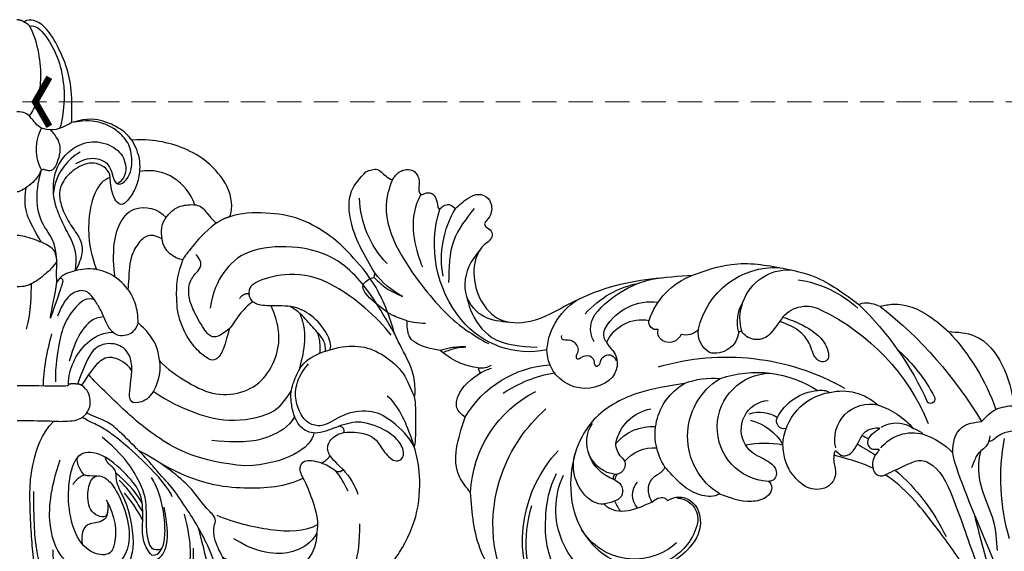
# Model space of a CAD drawing. Units: millimetres. Extents: x 40504 to 43024, y -296 to 298.
# Drawn here: x 41654 to 41757, y -3 to 52 of the extents above; entities that cross this region are included whole.
import ezdxf

# ---------------------------------------------------------------- set-up
doc = ezdxf.new("R2010")
doc.units = ezdxf.units.MM
doc.linetypes.add('HIDDEN', pattern=[9.525, 6.35, -3.175])
doc.layers.add('H&K Decorate', color=8, linetype='Continuous', lineweight=9)
for name, color, linetype in [('H-08.木作(細線)', 8, 'Continuous'), ('IE-DIM', 3, 'Continuous'), ('文字', 4, 'Continuous')]:
    doc.layers.add(name, color=color, linetype=linetype)
doc.styles.add('CHINA', font='SIMPLEX.shx')
doc.dimstyles.new('DN-1', dxfattribs={"dimtxt": 2.6, "dimasz": 1, "dimexe": 1, "dimexo": 2, "dimgap": 0.5, "dimtad": 1, "dimdec": 0, "dimzin": 9, "dimdsep": 46, "dimtxsty": 'CHINA', "dimblk": 'ARCHTICK', "dimcen": 2, "dimdle": 1, "dimclrd": 5, "dimclre": 8, "dimclrt": 4, "dimadec": 1, "dimazin": 2, "dimtfac": 0.416667, "dimtdec": 0, "dimtix": 1, "dimtmove": 2, "dimatfit": 0, "dimldrblk": 'CCC', "dimfxl": 4, "dimfxlon": 1, "dimtzin": 0, "dimlwd": 25, "dimlwe": 25, "dimarcsym": 0})

# ---------------------------------------------------------------- blocks, each defined once
blk = doc.blocks.new('SE-21092')
at = {"layer": 'H-08.木作(細線)'}
for points, knots in [([(-18.92, 22.25), (-20.45, 20.72), (-21.22, 17.86), (-21.22, 14.06), (-19.85, 10.8), (-19.06, 9.26), (-17.9, 7.43), (-16.29, 4.97), (-14.89, 3.57), (-14.04, 2.48), (-13.24, 1.64), (-12.72, 1.11)], [0, 0, 0, 0, 1, 2, 3, 4, 5, 6, 7, 8, 8.884443, 8.884443, 8.884443, 8.884443]), ([(-9.32, 6.26), (-10.37, 8.09), (-10.37, 10.98), (-9.64, 12.25), (-7.33, 11.78), (-5.77, 9.45), (-5.22, 5.89), (-5.61, 3.18), (-6.08, 2.12), (-6.32, 1.83)], [0, 0, 0, 0, 1, 2, 3, 4, 5, 6, 6.581949, 6.581949, 6.581949, 6.581949]), ([(-8.35, 3.77), (-7.69, 3.77), (-7.34, 3.79), (-7.03, 3.64), (-6.71, 3.8)], [0, 0, 0, 0, 1, 1.164164, 1.164164, 1.164164, 1.164164]), ([(-7.04, 3.67), (-6.86, 3.51), (-6.7, 3.16), (-6.25, 2.48), (-6.32, 1.83)], [1.267573, 1.267573, 1.267573, 1.267573, 2, 3, 3, 3, 3]), ([(-34.21, -0.77), (-34.63, -0.83), (-35.6, -0.85), (-37.47, -0.47), (-38.23, 1.15), (-39.56, 2.48), (-40.64, 1.85), (-40.25, 0.38), (-38.96, -0.9), (-36.03, -2.14), (-34.52, -1.72), (-33.69, -1.43)], [3.47383, 3.47383, 3.47383, 3.47383, 4, 5, 6, 7, 8, 9, 10, 11, 11.828659, 11.828659, 11.828659, 11.828659]), ([(-34.07, 3.07), (-33.26, 2.27), (-32.56, 1.56), (-32.36, 0.42), (-33.23, -0.5), (-33.98, -0.73), (-34.21, -0.77)], [0, 0, 0, 0, 1, 2, 3, 3.409631, 3.409631, 3.409631, 3.409631]), ([(-12.72, 1.11), (-12.62, 1), (-11.96, 0.33), (-10.26, -1.37), (-9.3, -2.02), (-7.5, -2.66), (-7.29, -2.86)], [8.915241, 8.915241, 8.915241, 8.915241, 9, 10, 11, 12, 12, 12, 12]), ([(-6.32, 1.83), (-6.52, 1.59), (-7.2, 1.1), (-8.35, 1.27), (-9.25, 1.78)], [6.621591, 6.621591, 6.621591, 6.621591, 7, 8, 8, 8, 8]), ([(-33.69, -1.43), (-33.61, -1.4), (-32.74, -1.07), (-31.11, -0.41), (-29.54, -1.32), (-29.01, -2.46), (-28.76, -3.39), (-28.53, -5.02), (-29.16, -6.64), (-30.07, -8.52), (-33.35, -9.75), (-36.1, -9.96), (-38.42, -8.94), (-40.65, -7.02), (-41.11, -5.44), (-41.59, -4.52)], [11.89938, 11.89938, 11.89938, 11.89938, 12, 13, 14, 15, 16, 17, 18, 19, 20, 21, 22, 23, 24, 24, 24, 24]), ([(-24.68, -14.46), (-24.12, -14.08), (-23.14, -13.07), (-22.45, -11.86), (-22.2, -11.62)], [0.1532, 0.1532, 0.1532, 0.1532, 1, 2, 2, 2, 2]), ([(-26.58, -14.04), (-26.43, -14.04), (-25.54, -14.05), (-25.05, -14.19), (-24.73, -14.42), (-24.68, -14.46)], [0.812873, 0.812873, 0.812873, 0.812873, 1, 2, 2.193829, 2.193829, 2.193829, 2.193829])]:
    blk.add_open_spline(points, degree=3, knots=knots, dxfattribs=at)
for points, degree in [([(-17.1, 21.56), (-17.28, 21.56), (-17.66, 21.34), (-18.75, 20.12), (-19.69, 18.37), (-20.16, 16.3), (-20.16, 13.69), (-19.57, 11.5), (-18.98, 9.18)], 3), ([(-22.44, 16.49), (-22.76, 16.67), (-24.23, 17.52), (-26.87, 18.56), (-29.97, 18.82), (-34.4, 17.42), (-37.14, 15.45), (-40.2, 11.89), (-42.17, 7.43), (-42.17, 2.98), (-41.79, 1.56), (-41.56, 0.72)], 3), ([(-35.84, 8.76), (-35.84, 12.64), (-34.37, 15.18), (-31.15, 17.54), (-28.9, 17.86), (-25.92, 17.42), (-23.52, 16.53), (-22.36, 15.36)], 3), ([(-15.88, 17.8), (-16.31, 17.8), (-16.97, 17.13), (-18.13, 15.14), (-18.5, 13.31), (-18.45, 11.32)], 3), ([(-15.6, 17.54), (-15.98, 17.43), (-16.67, 16.69), (-17.42, 15.56), (-17.97, 14), (-18.26, 11.66), (-17.97, 9.45), (-17.52, 7.75)], 3), ([(-4.3, 18.13), (-3.89, 17.72), (-3.36, 16.79), (-2.85, 14.89), (-2.03, 11.83), (-1.76, 9.23), (-1.76, 5.38)], 3), ([(-3.93, 18.37), (-3.38, 18.37), (-2.74, 16.97), (-1.84, 13.51), (-1.58, 11.04), (-1.41, 8.53), (-1.29, 4.84), (-1.58, 2.68), (-2.49, -0.63), (-3.8, -1.94)], 3), ([(-22.44, 16.49), (-22.44, 15.49), (-21.9, 12.81), (-20.79, 10.97), (-20.54, 9.71), (-20.65, 8.82), (-20.91, 8.1), (-19.74, 7.17), (-18.36, 5.13), (-16.46, 3.46), (-14.6, 2.08), (-12.72, 1.11)], 3), ([(-7.14, 16.59), (-7.52, 16.69), (-7.92, 16.58), (-9.28, 15.8), (-9.53, 15.38), (-9.79, 15.11), (-10.6, 14.64), (-11.01, 14.41), (-11.72, 13.18), (-12.25, 11.18), (-12.14, 9.91), (-11.82, 7.37), (-10.94, 5.56)], 3), ([(-6.99, 17.05), (-6.31, 17.05), (-5.13, 16.37), (-4.28, 14.89), (-3.77, 12.99), (-3.77, 11.49)], 3), ([(-31.36, 9.8), (-31.3, 11.96), (-28.81, 14.13), (-26.33, 14.13), (-23.34, 13.33), (-21.51, 12.27)], 3), ([(-9.47, 7.61), (-9.35, 8.31), (-7.62, 7.85), (-7.3, 5.8), (-7.67, 3.83), (-8.95, 3.6), (-10.21, 4.79), (-11.56, 7.7), (-11.91, 10.75), (-10.98, 12.75), (-9.62, 13.83), (-7.38, 14), (-4.92, 13.03), (-3.1, 9.49), (-3.45, 5.24), (-4.51, 2.06)], 3), ([(-14.39, 12.57), (-14.9, 12.43), (-15.52, 11.87), (-15.95, 9.88), (-15.4, 7.01)], 3), ([(-31.37, 9.76), (-30.76, 10.81), (-29.06, 11.79), (-27.03, 11.98), (-24.58, 11.54), (-22.68, 10.33)], 3), ([(-14.11, 12.06), (-14.61, 12.06), (-15.02, 11.65), (-15.39, 10.97), (-15.56, 9.09), (-15.2, 6.51), (-14.61, 4.85), (-14.08, 3.93)], 3), ([(-15.12, 11.43), (-14.19, 11.73), (-13.65, 10.61), (-13.5, 8.64), (-13.57, 6.38), (-13.04, 4.73), (-11.82, 2.61), (-10.51, 1.05), (-8.9, -0.3)], 3), ([(-14.11, 12.06), (-13.73, 11.68), (-13.12, 10.63), (-13.12, 8.9), (-13.2, 7.23), (-13.08, 6.57)], 3), ([(-9.47, 7.61), (-9.32, 8.48), (-8.02, 8.67), (-6.94, 8.93), (-6.72, 10.08), (-6.82, 10.87)], 3), ([(-31.36, 9.8), (-31.61, 8.62), (-31.14, 6.86), (-30.22, 4.38), (-29.43, 3.19), (-29.82, 1.99), (-31.75, 2.24), (-32.99, 2.91), (-33.34, 3.26)], 3), ([(-31.47, 8.85), (-30.11, 9.64), (-26.67, 9.64), (-22.68, 8.65), (-20.93, 7.9)], 3), ([(-13.15, 8.45), (-12.79, 7.49), (-11.71, 6.14), (-11.26, 5.53)], 3), ([(-13.16, 7.56), (-12.85, 7.01), (-12.22, 5.93), (-11.26, 4.75), (-10.68, 4.21)], 3), ([(-9.47, 7.61), (-9.58, 7.06), (-9.51, 6.62)], 2), ([(-13.08, 6.57), (-12.91, 5.4), (-12.08, 4.28), (-10.51, 2.63), (-9.25, 1.78)], 3), ([(-13.08, 6.57), (-12.3, 5.22), (-11.3, 4.22), (-10.36, 3.49)], 3), ([(-34.07, 3.07), (-34.82, 3.83), (-35.43, 4.89), (-35.64, 5.66)], 3), ([(-34.63, 5.34), (-34.23, 4.58), (-33.85, 3.78), (-33.34, 3.26)], 3), ([(-16.23, 5.95), (-15.97, 5.1), (-13.26, 2.15), (-10.63, -0.09), (-9.44, -0.98), (-8.2, -1.69), (-7.13, -2.11), (-6.88, -2.41)], 3), ([(-10.94, 5.56), (-10.55, 4.88), (-10.33, 3.95), (-10.42, 3.22), (-9.81, 2.71), (-9.26, 2.16), (-9.25, 1.78)], 3), ([(-29.95, 4.01), (-28.07, 4.93), (-23.99, 5.26), (-19.04, 4.67), (-15.1, 2.5)], 3), ([(-5.84, 4.66), (-6.25, 4.05), (-6.71, 3.8)], 2), ([(-34.07, 3.07), (-33.99, 3.34), (-33.68, 3.42), (-33.34, 3.26)], 3), ([(-32.75, 1.63), (-32.45, 2.13), (-31.88, 2.41)], 2), ([(-31.05, -0.73), (-30.85, 0.84), (-28.01, 2.57), (-23.9, 2.71)], 3), ([(-23.9, 2.71), (-18.92, 2.26), (-14.43, -0.24), (-10.87, -3.4), (-8.6, -5.67), (-7.46, -6.81)], 3), ([(-41.56, 0.72), (-41.71, 0.24), (-41.71, -0.76), (-41.71, -3.09), (-41.71, -4.07), (-41.59, -4.52)], 3), ([(-41.56, 0.72), (-40.99, -1.03), (-40.52, -2.19), (-39.34, -4.22), (-38.71, -4.59)], 3), ([(-41.56, 0.72), (-41, -0.39), (-39.24, -2.03), (-37.29, -3.2), (-34.25, -2.88), (-32.37, -1.45), (-30.94, -1.45), (-29.88, -2.21), (-29.2, -3.75), (-29.01, -5.37), (-29.68, -7.03), (-30.51, -7.98)], 3), ([(-29.04, -2.45), (-28.38, -1.3), (-26.51, -0.31), (-24.15, 0.41), (-20.38, 0.07)], 3), ([(-34.21, -0.77), (-34.3, -0.98), (-34.22, -1.39), (-33.69, -1.43)], 3), ([(-14.26, -5.1), (-15.95, -3.94), (-18.13, -2.97), (-21.98, -1.74), (-27.09, -2.59), (-28.03, -4.15), (-28.7, -5.18)], 3), ([(-7.29, -2.86), (-6.92, -2.36), (-6.26, -1.91), (-3.77, -1.91), (-3.48, -1.99), (-1.96, -1.99), (0, -1.99)], 3), ([(-7.29, -2.86), (-7.6, -3.24), (-7.78, -4.12), (-7.44, -5.28), (-6.76, -5.72)], 3), ([(-14.91, -8.31), (-15.08, -6.89), (-14.16, -4.35), (-12.58, -3.8), (-11.55, -3.94), (-11.87, -5.79), (-12.02, -7.25)], 3), ([(-41.59, -4.52), (-41.67, -4.83), (-41.67, -6.11), (-41.16, -8.02), (-39.97, -10.07), (-39.52, -11.06)], 3), ([(-14.91, -8.31), (-15.61, -7.47), (-18.01, -5.86), (-20.72, -4.56), (-23.94, -4.91), (-26.16, -6.52), (-27.44, -9.35), (-27.44, -11.71), (-27.01, -13.07), (-26.58, -14.04)], 3), ([(-12.02, -7.25), (-12.04, -8), (-11.69, -9.57), (-9.84, -10.27), (-8.07, -9.8), (-7.26, -8.4), (-6.33, -5.85)], 3), ([(-12.02, -7.25), (-11.42, -8.09), (-10.04, -8.8), (-8.75, -8.53), (-7.67, -7.19), (-6.76, -5.72)], 3), ([(-5.38, -5.83), (-5.38, -6.63), (-5.82, -8.26), (-7.15, -10.25), (-8.88, -11.24), (-10.01, -11.28)], 3), ([(-8.1, -14.66), (-7.31, -14.94), (-6.31, -14.18), (-5, -12.45), (-4.39, -10.39), (-4.01, -7.82), (-4.01, -6.09)], 3), ([(-6.76, -5.72), (-6.57, -5.83), (-6.33, -5.85)], 2), ([(-6.33, -5.85), (-5.74, -5.89), (-5.38, -5.83)], 2), ([(-5.38, -5.83), (-5.41, -5.7), (-5.25, -5.56), (-2.39, -5.67), (0, -5.67)], 3), ([(-2.75, -5.64), (-2.76, -7.23), (-3.19, -9.43), (-3.64, -11.12)], 3), ([(-29.54, -13.29), (-30.09, -12.1), (-30.17, -9.8), (-29.73, -8.22), (-29.48, -7.25)], 3), ([(-31.68, -9.07), (-31.76, -9.56), (-31.69, -10.57), (-31.41, -11.29), (-31.41, -11.29)], 3), ([(-22.2, -11.62), (-21.95, -10.67), (-21.52, -9.07), (-20.78, -8.33), (-20.15, -8.33), (-18.85, -9.33), (-17.59, -11), (-16.85, -13.01), (-16.71, -14.23), (-16.66, -16.59), (-17.01, -17.87), (-17.35, -18.85)], 3), ([(-14.91, -8.31), (-14.77, -9.66), (-14.11, -10.77), (-13.18, -11.87), (-12.66, -12.21)], 3), ([(-9.08, -12.88), (-7.96, -12.8), (-6.72, -11.66), (-5.86, -9.71), (-5.47, -8.24)], 3), ([(-32.77, -9.45), (-32.91, -9.91), (-32.59, -11.09), (-30.89, -13.18), (-29.43, -13.78), (-28.96, -13.91)], 3), ([(-32.28, -9.3), (-32.34, -10.09), (-31.59, -11.15), (-30.29, -12.49), (-29.5, -13.44), (-28.59, -13.96)], 3), ([(-39.52, -11.06), (-39.09, -12.65), (-37.73, -16.28), (-34.65, -19.67), (-33.13, -21.19), (-29.62, -23.37), (-26.11, -23.81), (-23.36, -23.78), (-22.25, -23.34)], 3), ([(-39.52, -11.06), (-38.65, -12.56), (-37.22, -15.03), (-35.45, -17.21), (-33.15, -19.28), (-28.89, -20.47), (-23.85, -19.95), (-21.49, -17.67), (-20.46, -15.51), (-20.21, -13.78)], 3), ([(-39.15, -10.96), (-37.67, -12.91), (-32.83, -16.93), (-28.39, -17.58), (-24.91, -16.65), (-24.16, -15.9), (-24.28, -15.25)], 3), ([(-22.2, -11.62), (-21.21, -10.86), (-20.51, -10.64), (-19.76, -11.17), (-18.44, -13.52), (-17.99, -14.71), (-17.88, -16.44), (-18.78, -17.57), (-19.39, -18.15), (-19.18, -18.93), (-18.72, -19.39)], 3), ([(-12.66, -12.21), (-12.33, -11.42), (-11.73, -10.92), (-10.56, -10.79), (-10.01, -11.28)], 3), ([(-10.01, -11.28), (-9.7, -11.59), (-9.31, -12.27), (-8.79, -13.63), (-8.08, -14.71), (-7.67, -15.24), (-7.02, -15.77), (-5.64, -15.41), (-4.81, -14.4), (-4.22, -12.95)], 3), ([(-12.66, -12.21), (-12.69, -13.05), (-12.45, -14.18), (-11.94, -15.37), (-11.59, -15.74)], 3), ([(-1, -11.59), (-1.5, -13.45), (-1.5, -15.42), (-1.5, -16.33)], 3), ([(-3.5, -12.74), (-4.19, -14.62), (-4.6, -15.94), (-4.84, -16.55), (-4.84, -16.8), (-4.52, -16.98)], 3), ([(-3.5, -12.74), (-3.61, -13.72), (-4.01, -15.23), (-4.18, -16.52)], 3), ([(-28.96, -13.91), (-28.1, -14.04), (-27.29, -14.03), (-26.58, -14.04)], 3), ([(-24.68, -14.46), (-24.47, -14.66), (-24.34, -14.89), (-24.28, -15.25)], 3), ([(-24.28, -15.25), (-23.77, -15.41), (-23.27, -14.8)], 2), ([(-15.17, -21.03), (-14.53, -21.43), (-13.44, -21.5), (-12.5, -20.38), (-11.68, -18.81), (-11.68, -16.28), (-11.59, -15.74)], 3), ([(-11.59, -15.74), (-11.06, -16.48), (-9.84, -17.49), (-7.64, -18.08), (-5.51, -17.6), (-4.53, -17.15), (-4.18, -16.52)], 3), ([(-4.18, -18.76), (-3.82, -18.14), (-3.27, -17.59), (-1.64, -16.27), (-0.71, -16.02), (0, -16.02)], 3), ([(-10.28, -17.04), (-10.06, -18.09), (-10.06, -20.87), (-10.78, -22.91), (-12.15, -24.56), (-14.62, -24.34), (-15.59, -23.26)], 3), ([(-4.18, -16.52), (-4.09, -17.29), (-4.18, -18.14), (-4.18, -18.76)], 3), ([(-6.09, -17.7), (-6.24, -18.53), (-6.2, -20.01), (-5.22, -21.83), (-4.35, -23.57), (-3.75, -25.39), (-3.8, -27.76), (-4.7, -29.5), (-5.94, -30.69), (-8.08, -31.5), (-10.61, -30.55), (-11.55, -28.92), (-11.34, -27.36), (-10.52, -26.8)], 3), ([(-9.76, -27.46), (-9.74, -28.18), (-8.31, -29.31), (-6.23, -28.62), (-4.69, -27.09), (-4.34, -25.78), (-4.67, -24.22), (-5.57, -22.48), (-6.72, -21.01), (-6.95, -19.62), (-6.47, -18.36), (-6.09, -17.7)], 3), ([(-9.76, -27.46), (-8.98, -27.2), (-8.17, -26.13), (-7.56, -24.18), (-7.41, -21.18), (-7.74, -19.42), (-8.31, -17.84)], 3), ([(-20.84, -22.67), (-19.56, -21.72), (-18.18, -20), (-17.56, -19.29), (-17.35, -18.85)], 3), ([(-17.35, -18.85), (-16.52, -18.95), (-15.22, -19.83), (-15.17, -21.03)], 3), ([(-4.18, -18.76), (-4.08, -19.7), (-3.58, -20.26), (-1.71, -21.06), (-0.49, -21.39), (0, -21.39)], 3), ([(-4.18, -18.76), (-4.07, -20.85), (-2.65, -22.19), (-1.94, -24.83), (-2.16, -26.79), (-2.58, -28.26)], 3), ([(-15.17, -21.03), (-15.05, -21.82), (-15.23, -22.64), (-15.52, -23.24), (-16.62, -24.47), (-18.42, -24.69), (-19.06, -24.51), (-19.6, -24.2), (-20, -23.51), (-20.84, -22.67)], 3), ([(-2.57, -20.67), (-1.79, -22.02), (-0.95, -23.48), (-0.77, -24.97), (-0.95, -26.39)], 3), ([(-22.25, -23.34), (-22.55, -23.86), (-22.55, -26.2), (-20.2, -29), (-17.88, -30.45), (-15.19, -31.27), (-13.46, -31.44), (-12, -31.37)], 3), ([(-22.25, -23.34), (-21.54, -23.15), (-20.84, -22.67)], 2), ([(-18.59, -24.61), (-18.19, -25.83), (-16.54, -27.74), (-14.33, -28.32), (-12.81, -28.1)], 3), ([(-12, -31.37), (-12.38, -30.69), (-12.96, -29.43), (-12.75, -27.22), (-12.29, -26.04), (-11.28, -24.59), (-10.5, -24.52), (-9.83, -25.92), (-9.76, -27.46)], 3), ([(-6.16, -28.93), (-7.42, -29.61), (-8.81, -29.41), (-9.62, -28.84), (-9.99, -27.82), (-10.19, -26.91), (-10.81, -26.62), (-11.66, -27.38), (-12.11, -28.64), (-11.93, -30.83), (-10.8, -32.11), (-9.8, -32.82), (-8.68, -33.26), (-7.39, -33.49), (-5.71, -33.2)], 3), ([(-6.62, -30.12), (-5.85, -29.68), (-4.95, -28.78), (-3.99, -27.31), (-3.82, -25.9)], 3), ([(-3.46, -32.45), (-4.05, -31.85), (-4.54, -31.01), (-4.47, -29.77), (-4.12, -28.8), (-3.75, -28.16), (-3.13, -28.16), (-2.84, -28.33), (-2.53, -28.3), (-2.41, -27.94), (-2.09, -27.39), (-1.54, -26.81), (-0.58, -26.12), (-0.18, -25.96), (0, -25.96)], 3), ([(-2.58, -28.26), (-2.25, -28.83), (-1.83, -30.4), (-2.25, -31.99), (-2.56, -32.64)], 3), ([(-12, -31.37), (-11.69, -31.87), (-10.58, -32.75), (-9.23, -33.33), (-7.46, -33.75), (-5.71, -33.2)], 3), ([(-5.71, -33.2), (-5.26, -32.94), (-4.27, -32.36), (-3.46, -32.45)], 3), ([(-1.3, -43.3), (-1.89, -43.46), (-3.05, -42.48), (-4.52, -39.62), (-4.87, -37.29), (-5.01, -35.84), (-4.75, -33.46), (-4.49, -32.61)], 3), ([(-3.46, -32.45), (-2.88, -32.52), (-2.52, -32.62), (-1.9, -33.08), (-1.47, -33.84), (-0.73, -34.34), (0, -34.34)], 3), ([(-5.71, -33.2), (-5.75, -33.66), (-5.79, -36.43), (-5.33, -38.85), (-4.19, -41.45), (-2.9, -43.38), (-1.74, -43.97), (-1.11, -43.97), (-0.71, -43.74)], 3), ([(-1.3, -43.3), (-1.8, -42.43), (-2.33, -40.45), (-2.57, -37.66), (-2.12, -35.28), (-1.63, -34.39), (-1.29, -33.9)], 3), ([(-0.71, -43.74), (-1.1, -43.63), (-1.3, -43.3)], 2), ([(-0.71, -43.74), (-0.49, -43.92), (0, -43.97)], 2)]:
    blk.add_open_spline(points, degree=degree, dxfattribs=at)
blk = doc.blocks.new('SE-21003L-d')
at = {"layer": 'H-08.木作(細線)'}
for centre, radius, start, end in [((-34.79, 25.92), 8.73, 47.9571, 73.1646), ((-36.87, 23.19), 10.42, 66.4946, 108.3189), ((-2.39, 21.22), 12.52, 112.7737, 173.1266), ((1.98, 17.31), 15.34, 79.3073, 129.8006), ((-6.12, 23.48), 11.24, 140.6881, 196.0595), ((4.18, 16.38), 13.87, 86.8364, 153.0046), ((4.4, 16.51), 13.44, 42.7668, 127.2445), ((2.55, 16.42), 16.39, 129.3182, 158.7598), ((-28.62, 15.65), 12.5, 70.986, 127.1642), ((-27.67, 17.55), 10.3, 100.0094, 140.8516), ((-27.56, 18.8), 9.17, 8.3792, 70.8145), ((-21.12, 26.58), 2.18, 349.653, 24.4064), ((-13.86, 26.65), 4.84, 170.2513, 184.9765), ((2.27, 17.27), 9.99, 82.1465, 114.8998), ((-2.12, 22.68), 14.08, 166.4673, 190.0692), ((2.2, 15.63), 11.47, 111.1201, 135.7214), ((0.45, 16.99), 8.53, 39.3563, 135.064), ((-0.93, 16.79), 6.54, 338.0058, 78.1961), ((-4.61, 17.45), 4.52, 58.4779, 127.9678), ((-3.33, 19.47), 2.13, 13.9729, 59.424), ((-15.68, 13.99), 6.76, 114.5436, 171.6205), ((-17.1, 16.35), 4.03, 341.8065, 110.0367), ((-6.84, 16.34), 3.41, 26.7548, 144.8006), ((-6.62, 15.53), 4.23, 38.6577, 92.922), ((0.66, 16.5), 5.92, 303.377, 38.2334), ((-1.13, 15.36), 3.51, 71.3485, 91.063), ((-4.75, 17.53), 1.01, 238.6165, 19.9114), ((-3.47, 17.88), 0.327, 63.548, 180.9401), ((-1.13, 15.36), 3.51, 127.7826, 138.2701), ((-4.44, 12.81), 4.59, 121.1942, 189.5848), ((-2.57, 14.25), 4.92, 149.6522, 204.4483), ((-6.15, 14.71), 2.14, 66.0482, 108.2082), ((-1.32, 14.5), 3.96, 149.4246, 204.1823), ((-0.49, 15.07), 1.99, 66.3869, 152.11), ((-12.05, 10.33), 9.82, 151.1306, 189.7973), ((-18.1, 12.64), 2.61, 78.7124, 155.4294), ((-15.42, 15.84), 2.27, 253.3627, 340.8241), ((-10.94, 8.65), 10.8, 151.9995, 193.6367), ((-14.22, 10.05), 5.59, 141.2239, 207.1921), ((-17.54, 12.77), 1.3, 69.5493, 142.959), ((-14.25, 11.11), 4.04, 134.619, 210.6223), ((-17.98, 9.34), 4.73, 66.2013, 79.0704), ((-4.18, 6.76), 6.16, 76.4403, 169.7861), ((2.81, 13.49), 2.22, 202.5716, 299.757), ((12.19, 11.36), 25.05, 183.5639, 229.6421), ((-2.51, 2.78), 7.08, 51.712, 168.9023), ((-12.96, 3.08), 7.63, 128.5533, 179.5441), ((-17.29, 8.38), 0.794, 7.1386, 122.733), ((-15.9, 7.58), 1.08, 40.8961, 124.0226), ((-16.13, 7.4), 1.38, 313.2366, 40.1161), ((-2.22, 7.62), 8.03, 178.351, 205.6627), ((-16.59, 5.36), 1.74, 330.8749, 36.3996), ((-2.81, 0.87), 5.67, 23.6305, 198.9446), ((-10.63, -2.44), 8.25, 122.5741, 202.9948), ((-13.92, 2.28), 2.51, 52.1582, 117.2443), ((-14.49, 2.89), 2.52, 297.785, 33.012), ((2.27, 4.35), 11.72, 181.0063, 233.0227), ((-2.62, 1.03), 3.07, 78.7066, 195.301), ((9, 5.95), 11.19, 189.863, 209.9176), ((-2.62, 1.03), 3.07, 41.2315, 78.7066), ((-1.53, 2.67), 3.42, 181.9506, 233.4051), ((0.05, 5.44), 5.12, 212.7998, 261.5726), ((-12.94, -3.45), 4.13, 95.1746, 140.8657), ((-13.05, -4.4), 4.72, 91.4601, 131.0366), ((-13.2, 0.51), 0.192, 127.0038, 274.5624), ((-13.78, -1.53), 1.94, 334.0246, 72.2257), ((1.57, -5), 5.83, 112.8901, 191.3105), ((-2.97, -0.61), 0.798, 5.2413, 138.1262), ((-12.94, -4.74), 5.05, 129.4557, 202.7774), ((0.35, -3.66), 5.31, 137.5454, 194.7757), ((-38.31, 13.55), 30.73, 324.6414, 328.7643), ((-10.46, -5.81), 3.2, 150.3989, 229.5147), ((-2.82, -4.64), 2, 190.5583, 228.3587), ((1.91, -8.39), 3.69, 96.2802, 212.789), ((1.31, -5.5), 5.49, 186.7315, 242.8707), ((-5.96, -1.37), 11.86, 208.7391, 242.6852), ((16.28, 9), 21.47, 228.0786, 233.8984), ((15.48, 8.3), 21.47, 228.4506, 230.4204), ((3.43, 8.28), 22.99, 225.9924, 267.5222), ((6.78, -11.33), 4.25, 149.3391, 215.4109), ((4.06, -10.54), 3, 168.2371, 236.4954), ((16.28, 9), 21.47, 240.8721, 264.3836), ((5.34, -5.28), 8.29, 217.9873, 249.3113), ((2.55, 16.94), 32.39, 243.8298, 266.1023), ((4.22, -11.78), 2.21, 214.7683, 245.9008), ((12.43, 23.55), 44.3, 238.3994, 259.2489), ((2.23, 0.65), 17.03, 241.6826, 262.5177), ((9.3, -9.12), 7.59, 218.0386, 246.0494), ((0.11, -15.78), 0.467, 256.7403, 60.3205), ((18.25, -41.22), 22.76, 93.9399, 120.5788), ((3.25, 1.19), 23.03, 246.6936, 270.6051)]:
    blk.add_arc(centre, radius, start, end, dxfattribs=at)
for points in [[(-29.34, 35.35), (-31.52, 35.82), (-31.84, 34.67), (-31.84, 34.56), (-32.07, 34.36), (-32.26, 34.28)], [(-26.38, 32.83), (-27.48, 34.08), (-29.34, 35.35)], [(-32.26, 34.28), (-38, 34.78), (-41.12, 33.61), (-42.49, 31.53)], [(-31.77, 34.5), (-30.33, 33.69), (-28.94, 32.4)], [(-22.27, 30.65), (-24.81, 33.16), (-26.38, 32.83)], [(-7.24, 32.77), (-9.16, 33.29), (-14.81, 30.6)], [(4.83, 32.38), (-1.05, 33.84), (-7.24, 32.77)], [(-40.75, 29.21), (-39.46, 30.23), (-29.78, 30.23), (-23.34, 27.34), (-21.21, 25.66)], [(-26.38, 32.83), (-25.99, 32.21), (-25.48, 31.09)], [(-42.49, 31.53), (-42.3, 30.3), (-41.39, 29.72), (-40.75, 29.21)], [(-14.81, 30.6), (-16.02, 31.06), (-17.14, 30.52), (-18.63, 27.47)], [(-19.14, 27.48), (-20.46, 29.29), (-22.27, 30.65)], [(-21.7, 27.99), (-22.15, 29.5), (-22.27, 30.65)], [(-21.98, 30.37), (-21.93, 28.93), (-21.7, 27.99)], [(-40.75, 29.21), (-41.28, 28.21), (-40.87, 26.82), (-39.51, 26.67), (-38.86, 26.96), (-38.37, 26.96), (-38.25, 26.85), (-38.25, 26.52), (-38.04, 25.86), (-36.48, 25.71), (-36.27, 25.71), (-36.17, 25.61)], [(-35.01, 22.18), (-32.58, 25.36), (-28.66, 27.37)], [(-18.63, 27.47), (-18.9, 27.53), (-19.14, 27.48)], [(-30.77, 23.06), (-29.8, 24.47), (-26.62, 26.12), (-24.06, 25.12), (-22.56, 22.8)], [(-26.52, 26.12), (-25.24, 26.2), (-21.7, 25.09), (-19.13, 21)], [(-36.17, 25.61), (-36.37, 25.12), (-36.28, 24.53), (-35.66, 24.05)], [(-35.66, 24.05), (-36.23, 22.43), (-36.23, 21.25), (-35.46, 20.46), (-33.99, 20.67), (-33.37, 21.41), (-33.11, 21.74), (-32.89, 21.74), (-32.33, 21.39), (-31.7, 21.39), (-31.03, 22.6), (-30.48, 23.42), (-24.94, 24.66), (-23.28, 23.75), (-21.91, 20.74), (-22.21, 16.36), (-22.4, 11.62), (-20.6, 3.14)], [(-10.24, 7.86), (-10.96, 12.86), (-9.95, 18.03), (-4.54, 22.6), (0.5, 23.17), (3.78, 21.79), (5.53, 20.24)], [(-3.32, 18.17), (-2.59, 17.73), (-1.61, 17.92), (-1.27, 19.98)], [(-19.4, 18.19), (-19.14, 18.29), (-18.9, 18.13), (-18.78, 17.82), (-18.3, 17.2), (-17.15, 17.2), (-16.73, 17.52), (-16.62, 17.52), (-16.48, 17.37), (-16.51, 17.12), (-16.36, 16.15), (-15.78, 15.92), (-15.19, 15.92), (-15.1, 15.81), (-15.17, 15.51), (-15.6, 15.12), (-15.85, 14.47), (-15.62, 13.95), (-14.92, 13.72)], [(0.64, 13.71), (0.64, 12.73), (1.49, 11.44), (4.02, 11.28), (6.23, 13.55), (6.84, 15.93), (6.47, 18.53)], [(-2.74, 12.75), (-2.52, 12.99), (-2.16, 14.15), (-2, 14.53), (-0.87, 15.3), (0.23, 15.3)], [(0.23, 15.3), (0.07, 14.57), (0.25, 13.93), (0.64, 13.71)], [(1.88, 8.34), (1.88, 8.86), (1.13, 10.47), (-2.74, 12.75)], [(2.38, 3.14), (2.56, 3), (3.31, 3.1), (3.82, 3.8), (3.75, 5.49), (1.88, 8.34)], [(-20.6, 3.14), (-20.26, -1.08), (-18.01, -6.02), (-16.09, -8.74), (-11.74, -12.13)], [(-0.32, 3.05), (0.38, 2.45), (1.33, 1.97), (2.06, 2.11), (2.43, 2.58), (2.38, 3.14)], [(2.19, -4.29), (2.54, -4.11), (3.18, -3.98), (4.35, -3.59), (4.99, -2.67), (4.53, -0.69), (3.08, 0.3), (1.79, 0.66), (0.18, 0.58), (-0.7, 0.37)], [(2.19, -4.29), (1.93, -4.44), (1.79, -4.55), (2.18, -4.81), (2.67, -5.51), (1.4, -7.57), (0.92, -8.66), (1.17, -9.72), (1.45, -8.86), (2.39, -7.99), (2.81, -8.14), (3.06, -8.54), (3.26, -8.93), (3.42, -8.7), (4.47, -7.74), (4.86, -7.64)], [(-11.74, -12.13), (-11.74, -12.51), (-10.79, -14.18)], [(-10.79, -14.18), (-10.54, -15.52), (-8.07, -18.64), (-5.86, -19.96)], [(20.14, -16.23), (17.84, -16.15), (7.72, -15.88), (6.22, -16.05), (4.03, -17.87), (4.16, -19.97)], [(5.89, -20.29), (6.69, -19.66), (7.26, -18.41), (7.62, -18.01), (8.35, -17.34)], [(7.06, -18.8), (8.17, -18.19), (11.17, -17.57), (14.3, -17.57), (17.41, -16.87)], [(-5.86, -19.96), (-4.47, -22.41), (-0.64, -24.05), (3.77, -23.8)], [(4.16, -19.97), (3.5, -21.82), (3.77, -23.8)]]:
    blk.add_spline(points, degree=3, dxfattribs=at)
for points, knots in [([(-38.32, 26.93), (-38.09, 27.17), (-35.99, 29.32), (-32.75, 29.46), (-31.13, 29.38)], [0.315097, 0.315097, 0.315097, 0.315097, 1.315402, 9.293359, 9.293359, 9.293359, 9.293359]), ([(-1.27, 19.98), (-1.24, 20), (-1.22, 20.01), (-1.2, 20.03), (-1.11, 19.98), (-0.74, 19.76), (-0.12, 19.11), (0.33, 17.75), (0.32, 16.43), (0.24, 15.55), (0.22, 15.31)], [-0.11227, -0.11227, -0.11227, -0.11227, 0, 0, 0, 0.308135, 1.299014, 2.598527, 4.496438, 5.234097, 5.234097, 5.234097, 5.234097]), ([(-13.24, -4.23), (-12.78, -4.78), (-11.64, -6.11), (-9.77, -7.42), (-8.17, -7.49), (-7.33, -7.17), (-7.37, -6.14), (-8.48, -5.81), (-9.73, -5.97), (-11.46, -5.42), (-12.39, -4.39), (-12.91, -3.76)], [0, 0, 0, 0, 2.170352, 5.316067, 6.314239, 7.023787, 7.632398, 8.854027, 9.835125, 11.539987, 13.958208, 13.958208, 13.958208, 13.958208]), ([(4.86, -7.65), (4.45, -7.25), (3.5, -6.16), (2.68, -4.99), (2.19, -4.29)], [28.499524, 28.499524, 28.499524, 28.499524, 30.214698, 32.792732, 32.792732, 32.792732, 32.792732]), ([(4.86, -7.65), (4.9, -7.64), (5.13, -7.61), (5.59, -7.66), (5.94, -8.14), (5.96, -8.48), (5.95, -8.61)], [1.495739, 1.495739, 1.495739, 1.495739, 1.629356, 2.168041, 2.808561, 3.189116, 3.189116, 3.189116, 3.189116]), ([(5.95, -8.61), (5.94, -8.71), (5.93, -8.81), (5.92, -8.9), (5.91, -8.93), (5.91, -8.96), (5.91, -8.99), (5.86, -9.36), (5.81, -10.14), (5.68, -11.35), (5.64, -12.55), (7.09, -14.24), (11.77, -14.56), (17.88, -14.26), (25.12, -14.78), (29.55, -15.96), (31.7, -16.53)], [3.192364, 3.192364, 3.192364, 3.192364, 3.479636, 3.479636, 3.479636, 3.56546, 3.56546, 3.56546, 4.678158, 5.918943, 7.27309, 8.048779, 12.320641, 20.046732, 27.102981, 33.787953, 33.787953, 33.787953, 33.787953]), ([(31.7, -16.53), (29.42, -15.74), (24.84, -14.16), (18.25, -13.32), (11.95, -11.46), (7.85, -10.08), (5.95, -8.61)], [0, 0, 0, 0, 7.233595, 14.508887, 19.782814, 27.045914, 27.045914, 27.045914, 27.045914]), ([(13.09, -15.93), (14.12, -15.82), (16.57, -15.54), (19.02, -15.42), (20.45, -15.35)], [0.215166, 0.215166, 0.215166, 0.215166, 3.322064, 7.593652, 7.593652, 7.593652, 7.593652]), ([(6.35, -19.99), (6.44, -20.14), (6.4, -20.47), (5.77, -21.89), (6.48, -24.39), (8.52, -24.44), (9.3, -25.64), (11.34, -26.71), (12.99, -25.89), (14.06, -25.35)], [0.307, 0.307, 0.307, 0.307, 0.796934, 1.418129, 4.919053, 5.7919, 7.093947, 8.878336, 12.208999, 12.208999, 12.208999, 12.208999])]:
    blk.add_open_spline(points, degree=3, knots=knots, dxfattribs=at)
blk = doc.blocks.new('_ArchTick')
at = {"color": 0, "linetype": 'ByBlock', "const_width": 0.15}
blk.add_lwpolyline([(-0.5, -0.5), (0.5, 0.5)], dxfattribs=at)
blk = doc.blocks.new('CCC')
at = {"layer": 'IE-DIM', "color": 4, "linetype": 'Continuous', "const_width": 0.432}
blk.add_lwpolyline([(-1.763, 1.611), (-0.837, 0.007), (-1.763, -1.597)], dxfattribs=at)

msp = doc.modelspace()

# ---------------------------------------------------------------- block references
at = {"xscale": -1, "rotation": 110.0989532543673}
msp.add_blockref('SE-21003L-d', (41734.22, 7.34), dxfattribs=at)
at = {"layer": 'H&K Decorate', "rotation": 180.0047356954294}
msp.add_blockref('SE-21092', (41653.52, 8.36), dxfattribs=at)

# ---------------------------------------------------------------- leaders
at = {"layer": '文字', "color": 4, "linetype": 'HIDDEN', "ltscale": 0.4}
msp.add_leader([(41654.08, 43.75), (41796.17, 43.75), (41814.11, 43.75)], dimstyle='DN-1', override={"dimasz": 1.6, "dimtad": 0, "dimclrd": 8, "dimlwd": 15}, dxfattribs=at)

doc.saveas('drawing.dxf')
